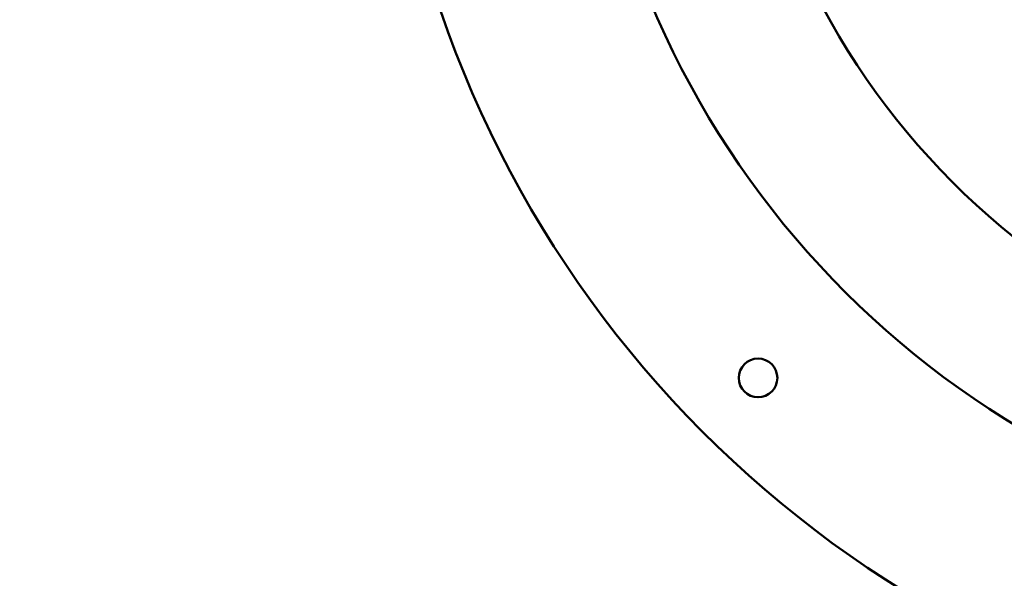
# Model space of a CAD drawing. Units: millimetres. Extents: x 0 to 4205, y 0 to 2970.
# Drawn here: x 883 to 1189, y 997 to 1171 of the extents above; entities that cross this region are included whole.
import ezdxf

# ---------------------------------------------------------------- set-up
doc = ezdxf.new("R2010")
doc.units = ezdxf.units.MM
doc.header["$LTSCALE"] = 5
doc.layers.add('Dimension (ANSI)', color=7, linetype='Continuous', lineweight=20)
doc.layers.add('Visible (ANSI)', color=7, linetype='Continuous', lineweight=50)
doc.styles.add('Dimension text', font='TAHOMA.TTF')
doc.dimstyles.new('Eclipse - mm [in]', dxfattribs={"dimscale": 5, "dimtxt": 4, "dimasz": 5, "dimexe": 3.2, "dimexo": 1.6002, "dimgap": 0.8, "dimtad": 0, "dimtih": 1, "dimtoh": 1, "dimdec": 1, "dimrnd": 1e-08, "dimzin": 4, "dimdsep": 46, "dimtxsty": 'Dimension text', "dimcen": 0.09, "dimdle": 10, "dimclrd": 256, "dimclre": 256, "dimclrt": 256, "dimadec": 0, "dimazin": 1, "dimtfac": 1, "dimtdec": 1, "dimtofl": 0, "dimtmove": 0, "dimatfit": 3, "dimfxl": 1, "dimtolj": 1, "dimtzin": 4, "dimlwd": -1, "dimlwe": -1, "dimarcsym": 0})

# ---------------------------------------------------------------- blocks, each defined once
blk = doc.blocks.new('*D10')
at = {"layer": 'Defpoints', "color": 0}
for p in [(1336.94, 1283.96), (571.47, 1193.96), (1336.94, 771.3)]:
    blk.add_point(p, dxfattribs=at)
at = {"layer": 'Dimension (ANSI)'}
for p, q in [((1336.94, 1275.96), (1336.94, 755.3)), ((571.47, 1185.96), (571.47, 755.3)), ((596.47, 771.3), (894.69, 771.3)), ((1311.94, 771.3), (1013.72, 771.3))]:
    blk.add_line(p, q, dxfattribs=at)
for points in [[(596.47, 775.46), (596.47, 767.13), (571.47, 771.3)], [(1311.94, 775.46), (1311.94, 767.13), (1336.94, 771.3)]]:
    blk.add_solid(points, dxfattribs=at)
at = {"layer": 'Dimension (ANSI)', "insert": (954.21, 771.3), "char_height": 20, "attachment_point": 5, "style": 'Dimension text'}
blk.add_mtext('\\A1;765\\P [30.1 in]', dxfattribs=at)

msp = doc.modelspace()

# ---------------------------------------------------------------- linework, layer by layer
at = {"layer": 'Visible (ANSI)'}
msp.add_circle((1112.44, 1059.46), 6, dxfattribs=at)
for radius, start, end in [(341.5, 190.7162, 49.2104), (279.5, 189.1508, 58.9957), (231.78, 193.4729, 166.5271)]:
    msp.add_arc((1336.94, 1283.96), radius, start, end, dxfattribs=at)

# ---------------------------------------------------------------- dimensions: what is measured, and where the dimension line sits
at = {"layer": 'Dimension (ANSI)'}
dim = msp.add_linear_dim(base=(1336.94, 771.3), p1=(571.47, 1193.96), p2=(1336.94, 1283.96), angle=180, dimstyle='Eclipse - mm [in]', override={"dimtih": 0, "dimtoh": 0, "dimdec": 0, "dimpost": '\\X', "dimtp": 0, "dimtm": 0, "dimtdec": 1, "dimatfit": 2}, dxfattribs=at)
dim.commit()
dim.dimension.update_dxf_attribs({"geometry": '*D10', "text_midpoint": (954.21, 771.3), "dimtype": 160})

doc.saveas('drawing.dxf')
